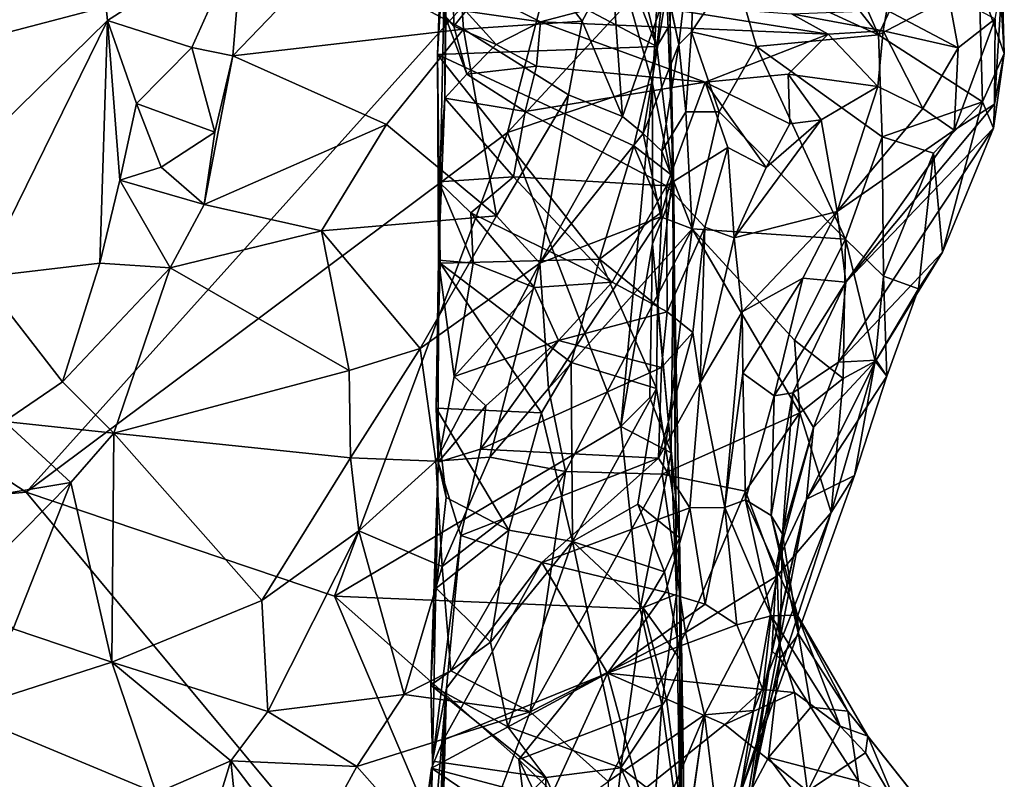
# Model space of a CAD drawing. Units: metres. Extents: x 23 to 28, y -11.5 to 6.6.
# Drawn here: x 27.3 to 28, y -1 to -0.5 of the extents above; entities that cross this region are included whole.
import ezdxf

# ---------------------------------------------------------------- set-up
doc = ezdxf.new("R2010")
doc.units = ezdxf.units.M

msp = doc.modelspace()

# ---------------------------------------------------------------- linework, layer by layer
at = {"layer": '1'}
for points in [[(26.93346, -0.57877, 0.13893), (26.90893, -0.25917, -0.00686), (27.70365, 0.10081, -0.21997)], [(26.93346, -0.57877, 0.13893), (27.70365, 0.10081, -0.21997), (27.63334, -0.06527, -0.13947)], [(27.67823, -0.20036, -0.07735), (26.93346, -0.57877, 0.13893), (27.63334, -0.06527, -0.13947)], [(27.68236, -0.38231, 0.01145), (26.93346, -0.57877, 0.13893), (27.67823, -0.20036, -0.07735)], [(27.58669, -0.50334, 0.5278), (27.59535, -0.27396, 0.40931), (27.58752, -0.64927, 0.70848)], [(27.58669, -0.50334, 0.5278), (27.59191, -0.41789, 0.46065), (27.59535, -0.27396, 0.40931)], [(27.58752, -0.64927, 0.70848), (27.59535, -0.27396, 0.40931), (27.59191, -0.53435, 0.93014)], [(27.59191, -0.53435, 0.93014), (27.59535, -0.27396, 0.40931), (27.59221, -0.47603, 0.95729)], [(27.20537, -0.35999, 2.38947), (27.16323, -0.55641, 2.48164), (27.29537, -0.32633, 2.32718)], [(27.16323, -0.55641, 2.48164), (27.33931, -0.35318, 2.28174), (27.29537, -0.32633, 2.32718)], [(27.7047, -0.33975, 0.36296), (27.69812, -0.38471, 0.39959), (27.74255, -0.49766, 0.42363)], [(27.7047, -0.33975, 0.36296), (27.74255, -0.49766, 0.42363), (27.75236, -0.40784, 0.34855)], [(27.16323, -0.55641, 2.48164), (27.20162, -0.62708, 2.45561), (27.33931, -0.35318, 2.28174)], [(27.33931, -0.35318, 2.28174), (27.20162, -0.62708, 2.45561), (27.35258, -0.4791, 2.24479)], [(27.33931, -0.35318, 2.28174), (27.35258, -0.4791, 2.24479), (27.44853, -0.41763, 2.09068)], [(27.59844, -0.48313, 0.9948), (27.59221, -0.47603, 0.95729), (27.59654, -0.35311, 1.09802)], [(27.59844, -0.48313, 0.9948), (27.59654, -0.35311, 1.09802), (27.60688, -0.47243, 1.058)], [(27.5965, -0.35839, 1.97633), (27.50886, -0.43402, 2.08004), (27.60528, -0.48532, 2.10459)], [(27.5965, -0.35839, 1.97633), (27.60528, -0.48532, 2.10459), (27.68943, -0.47968, 2.05302)], [(27.5965, -0.35839, 1.97633), (27.68943, -0.47968, 2.05302), (27.71042, -0.44063, 2.01185)], [(27.73674, -0.3983, 1.94586), (27.75804, -0.49614, 1.87865), (27.77203, -0.37612, 1.86449)], [(27.77203, -0.37612, 1.86449), (27.75804, -0.49614, 1.87865), (27.76716, -0.48728, 1.82691)], [(27.76716, -0.48728, 1.82691), (27.7972, -0.44198, 1.72194), (27.77203, -0.37612, 1.86449)], [(26.93346, -0.57877, 0.13893), (27.68236, -0.38231, 0.01145), (27.29485, -0.8138, 0.21569)], [(27.29485, -0.8138, 0.21569), (27.68236, -0.38231, 0.01145), (27.63655, -0.55858, 0.09635)], [(27.63655, -0.55858, 0.09635), (27.68236, -0.38231, 0.01145), (27.7227, -0.46533, 0.05671)], [(27.85331, -0.38429, 1.56662), (27.82703, -0.39627, 1.61207), (27.89985, -0.48938, 1.65605)], [(27.85331, -0.38429, 1.56662), (27.89985, -0.48938, 1.65605), (27.94383, -0.39466, 1.47607)], [(27.69812, -0.38471, 0.39959), (27.59191, -0.41789, 0.46065), (27.74255, -0.49766, 0.42363)], [(27.73929, -0.52408, 0.09909), (27.7227, -0.46533, 0.05671), (27.74689, -0.38577, 0.06307)], [(27.73929, -0.52408, 0.09909), (27.74689, -0.38577, 0.06307), (27.75444, -0.59892, 0.18881)], [(27.75444, -0.59892, 0.18881), (27.74689, -0.38577, 0.06307), (27.7518, -0.48188, 0.35371)], [(27.74689, -0.38577, 0.06307), (27.75236, -0.40784, 0.34855), (27.7518, -0.48188, 0.35371)], [(27.73674, -0.3983, 1.94586), (27.74985, -0.45668, 1.94404), (27.75804, -0.49614, 1.87865)], [(27.82703, -0.39627, 1.61207), (27.7972, -0.44198, 1.72194), (27.89985, -0.48938, 1.65605)], [(27.94383, -0.39466, 1.47607), (27.89985, -0.48938, 1.65605), (27.97128, -0.45193, 1.49523)], [(27.98301, -0.4044, 1.37449), (27.97128, -0.45193, 1.49523), (27.98909, -0.5025, 1.4371)], [(27.98301, -0.4044, 1.37449), (27.98909, -0.5025, 1.4371), (27.98763, -0.45176, 1.31964)], [(27.75236, -0.40784, 0.34855), (27.74255, -0.49766, 0.42363), (27.7518, -0.48188, 0.35371)], [(27.35258, -0.4791, 2.24479), (27.41241, -0.49829, 2.16884), (27.44853, -0.41763, 2.09068)], [(27.44853, -0.41763, 2.09068), (27.41241, -0.49829, 2.16884), (27.44147, -0.50429, 2.15175)], [(27.44853, -0.41763, 2.09068), (27.44147, -0.50429, 2.15175), (27.50886, -0.43402, 2.08004)], [(27.59191, -0.41789, 0.46065), (27.58669, -0.50334, 0.5278), (27.74255, -0.49766, 0.42363)], [(27.50886, -0.43402, 2.08004), (27.44147, -0.50429, 2.15175), (27.60528, -0.48532, 2.10459)], [(27.68943, -0.47968, 2.05302), (27.71806, -0.54728, 2.03004), (27.71042, -0.44063, 2.01185)], [(27.71042, -0.44063, 2.01185), (27.71806, -0.54728, 2.03004), (27.74985, -0.45668, 1.94404)], [(27.7972, -0.44198, 1.72194), (27.76716, -0.48728, 1.82691), (27.81311, -0.49757, 1.74939)], [(27.7972, -0.44198, 1.72194), (27.81311, -0.49757, 1.74939), (27.89985, -0.48938, 1.65605)], [(27.97128, -0.45193, 1.49523), (27.89985, -0.48938, 1.65605), (27.9737, -0.53689, 1.56034)], [(27.97128, -0.45193, 1.49523), (27.9737, -0.53689, 1.56034), (27.98909, -0.5025, 1.4371)], [(27.98224, -0.53851, 1.35892), (27.98252, -0.47809, 1.27271), (27.98763, -0.45176, 1.31964)], [(27.98909, -0.5025, 1.4371), (27.98224, -0.53851, 1.35892), (27.98763, -0.45176, 1.31964)], [(27.60688, -0.47243, 1.058), (27.61815, -0.45917, 1.11922), (27.6599, -0.48003, 1.08418)], [(27.6599, -0.48003, 1.08418), (27.61815, -0.45917, 1.11922), (27.71585, -0.46539, 1.18226)], [(27.71806, -0.54728, 2.03004), (27.73286, -0.55926, 1.97953), (27.74985, -0.45668, 1.94404)], [(27.74985, -0.45668, 1.94404), (27.73286, -0.55926, 1.97953), (27.75804, -0.49614, 1.87865)], [(27.90566, -0.47179, 1.19483), (27.94925, -0.45994, 1.24152), (27.95628, -0.4986, 1.20327)], [(27.95628, -0.4986, 1.20327), (27.94925, -0.45994, 1.24152), (27.98252, -0.47809, 1.27271)], [(27.63655, -0.55858, 0.09635), (27.7227, -0.46533, 0.05671), (27.73929, -0.52408, 0.09909)], [(27.6599, -0.48003, 1.08418), (27.71585, -0.46539, 1.18226), (27.86415, -0.48877, 1.08762)], [(27.86415, -0.48877, 1.08762), (27.71585, -0.46539, 1.18226), (27.83807, -0.47433, 1.16367)], [(27.59844, -0.48313, 0.9948), (27.60688, -0.47243, 1.058), (27.6284, -0.49614, 1.02412)], [(27.6284, -0.49614, 1.02412), (27.60688, -0.47243, 1.058), (27.6599, -0.48003, 1.08418)], [(27.90322, -0.48639, 1.14921), (27.83807, -0.47433, 1.16367), (27.90566, -0.47179, 1.19483)], [(27.86415, -0.48877, 1.08762), (27.83807, -0.47433, 1.16367), (27.90322, -0.48639, 1.14921)], [(27.90322, -0.48639, 1.14921), (27.90566, -0.47179, 1.19483), (27.95628, -0.4986, 1.20327)], [(27.20162, -0.62708, 2.45561), (27.26278, -0.66123, 2.36678), (27.35258, -0.4791, 2.24479)], [(27.35258, -0.4791, 2.24479), (27.26278, -0.66123, 2.36678), (27.34709, -0.65127, 2.27151)], [(27.35258, -0.4791, 2.24479), (27.34709, -0.65127, 2.27151), (27.36132, -0.59237, 2.24349)], [(27.35258, -0.4791, 2.24479), (27.36132, -0.59237, 2.24349), (27.3731, -0.53811, 2.22961)], [(27.35258, -0.4791, 2.24479), (27.3731, -0.53811, 2.22961), (27.41241, -0.49829, 2.16884)], [(27.59191, -0.53435, 0.93014), (27.59221, -0.47603, 0.95729), (27.60764, -0.51719, 0.9678)], [(27.59221, -0.47603, 0.95729), (27.59844, -0.48313, 0.9948), (27.60764, -0.51719, 0.9678)], [(27.67976, -0.53185, 2.09153), (27.68943, -0.47968, 2.05302), (27.60528, -0.48532, 2.10459)], [(27.6284, -0.49614, 1.02412), (27.6599, -0.48003, 1.08418), (27.65703, -0.51165, 1.0045)], [(27.65703, -0.51165, 1.0045), (27.6599, -0.48003, 1.08418), (27.77683, -0.52283, 0.98771)], [(27.77683, -0.52283, 0.98771), (27.6599, -0.48003, 1.08418), (27.86415, -0.48877, 1.08762)], [(27.68943, -0.47968, 2.05302), (27.67976, -0.53185, 2.09153), (27.71806, -0.54728, 2.03004)], [(27.7518, -0.48188, 0.35371), (27.74255, -0.49766, 0.42363), (27.75368, -0.58934, 0.39964)], [(27.75444, -0.59892, 0.18881), (27.7518, -0.48188, 0.35371), (27.75368, -0.58934, 0.39964)], [(27.95346, -0.55692, 1.24659), (27.95628, -0.4986, 1.20327), (27.98252, -0.47809, 1.27271)], [(27.98224, -0.53851, 1.35892), (27.95346, -0.55692, 1.24659), (27.98252, -0.47809, 1.27271)], [(27.44147, -0.50429, 2.15175), (27.55063, -0.55292, 2.18142), (27.60528, -0.48532, 2.10459)], [(27.60528, -0.48532, 2.10459), (27.55063, -0.55292, 2.18142), (27.62875, -0.61776, 2.19485)], [(27.60764, -0.51719, 0.9678), (27.59844, -0.48313, 0.9948), (27.6284, -0.49614, 1.02412)], [(27.60528, -0.48532, 2.10459), (27.62875, -0.61776, 2.19485), (27.67976, -0.53185, 2.09153)], [(27.75804, -0.49614, 1.87865), (27.76293, -0.54409, 1.86281), (27.76716, -0.48728, 1.82691)], [(27.76716, -0.48728, 1.82691), (27.76293, -0.54409, 1.86281), (27.78681, -0.54393, 1.83016)], [(27.76716, -0.48728, 1.82691), (27.78681, -0.54393, 1.83016), (27.81311, -0.49757, 1.74939)], [(27.77683, -0.52283, 0.98771), (27.86415, -0.48877, 1.08762), (27.83563, -0.51736, 1.01344)], [(27.83563, -0.51736, 1.01344), (27.86415, -0.48877, 1.08762), (27.8994, -0.5261, 1.08778)], [(27.8994, -0.5261, 1.08778), (27.86415, -0.48877, 1.08762), (27.90322, -0.48639, 1.14921)], [(27.8994, -0.5261, 1.08778), (27.90322, -0.48639, 1.14921), (27.93118, -0.54152, 1.16609)], [(27.93118, -0.54152, 1.16609), (27.90322, -0.48639, 1.14921), (27.95628, -0.4986, 1.20327)], [(27.60764, -0.51719, 0.9678), (27.6284, -0.49614, 1.02412), (27.65703, -0.51165, 1.0045)], [(27.73286, -0.55926, 1.97953), (27.74606, -0.57181, 1.92754), (27.75804, -0.49614, 1.87865)], [(27.75804, -0.49614, 1.87865), (27.74606, -0.57181, 1.92754), (27.76293, -0.54409, 1.86281)], [(27.89985, -0.48938, 1.65605), (27.81311, -0.49757, 1.74939), (27.90242, -0.56166, 1.72886)], [(27.9737, -0.53689, 1.56034), (27.89985, -0.48938, 1.65605), (27.90242, -0.56166, 1.72886)], [(27.41241, -0.49829, 2.16884), (27.3731, -0.53811, 2.22961), (27.42872, -0.55832, 2.1885)], [(27.41241, -0.49829, 2.16884), (27.42872, -0.55832, 2.1885), (27.44147, -0.50429, 2.15175)], [(27.74255, -0.49766, 0.42363), (27.58669, -0.50334, 0.5278), (27.72612, -0.56807, 0.46787)], [(27.74255, -0.49766, 0.42363), (27.72612, -0.56807, 0.46787), (27.75368, -0.58934, 0.39964)], [(27.81311, -0.49757, 1.74939), (27.78681, -0.54393, 1.83016), (27.87629, -0.63442, 1.84494)], [(27.81311, -0.49757, 1.74939), (27.87629, -0.63442, 1.84494), (27.90242, -0.56166, 1.72886)], [(27.95346, -0.55692, 1.24659), (27.93118, -0.54152, 1.16609), (27.95628, -0.4986, 1.20327)], [(27.9737, -0.53689, 1.56034), (27.98138, -0.55562, 1.41733), (27.98909, -0.5025, 1.4371)], [(27.98138, -0.55562, 1.41733), (27.98224, -0.53851, 1.35892), (27.98909, -0.5025, 1.4371)], [(27.42872, -0.55832, 2.1885), (27.42104, -0.60968, 2.22961), (27.44147, -0.50429, 2.15175)], [(27.44147, -0.50429, 2.15175), (27.42104, -0.60968, 2.22961), (27.55063, -0.55292, 2.18142)], [(27.58871, -0.65142, 0.58529), (27.58669, -0.50334, 0.5278), (27.58752, -0.64927, 0.70848)], [(27.58669, -0.50334, 0.5278), (27.58871, -0.65142, 0.58529), (27.70169, -0.64847, 0.50731)], [(27.58669, -0.50334, 0.5278), (27.70169, -0.64847, 0.50731), (27.72612, -0.56807, 0.46787)], [(27.6491, -0.54363, 0.9558), (27.60764, -0.51719, 0.9678), (27.65703, -0.51165, 1.0045)], [(27.6491, -0.54363, 0.9558), (27.65703, -0.51165, 1.0045), (27.77683, -0.52283, 0.98771)], [(27.59191, -0.53435, 0.93014), (27.60764, -0.51719, 0.9678), (27.6491, -0.54363, 0.9558)], [(27.71685, -0.76728, 0.19253), (27.63655, -0.55858, 0.09635), (27.73929, -0.52408, 0.09909)], [(27.74925, -0.59639, 0.90746), (27.6491, -0.54363, 0.9558), (27.77683, -0.52283, 0.98771)], [(27.73943, -0.63768, 0.14031), (27.71685, -0.76728, 0.19253), (27.73929, -0.52408, 0.09909)], [(27.73943, -0.63768, 0.14031), (27.73929, -0.52408, 0.09909), (27.75444, -0.59892, 0.18881)], [(27.74925, -0.59639, 0.90746), (27.77683, -0.52283, 0.98771), (27.79285, -0.56924, 0.94442)], [(27.77683, -0.52283, 0.98771), (27.83563, -0.51736, 1.01344), (27.83675, -0.55245, 0.98623)], [(27.79285, -0.56924, 0.94442), (27.77683, -0.52283, 0.98771), (27.82001, -0.58357, 0.97266)], [(27.82001, -0.58357, 0.97266), (27.77683, -0.52283, 0.98771), (27.83675, -0.55245, 0.98623)], [(27.83675, -0.55245, 0.98623), (27.83563, -0.51736, 1.01344), (27.85915, -0.54956, 1.02538)], [(27.85915, -0.54956, 1.02538), (27.83563, -0.51736, 1.01344), (27.8994, -0.5261, 1.08778)], [(27.85915, -0.54956, 1.02538), (27.8994, -0.5261, 1.08778), (27.87056, -0.61474, 1.14488)], [(27.87056, -0.61474, 1.14488), (27.8994, -0.5261, 1.08778), (27.93118, -0.54152, 1.16609)], [(27.3731, -0.53811, 2.22961), (27.36132, -0.59237, 2.24349), (27.39057, -0.58313, 2.21087)], [(27.3731, -0.53811, 2.22961), (27.39057, -0.58313, 2.21087), (27.42872, -0.55832, 2.1885)], [(27.58752, -0.64927, 0.70848), (27.59191, -0.53435, 0.93014), (27.58781, -0.59368, 0.84671)], [(27.58781, -0.59368, 0.84671), (27.59191, -0.53435, 0.93014), (27.64061, -0.59006, 0.89666)], [(27.59191, -0.53435, 0.93014), (27.6491, -0.54363, 0.9558), (27.64061, -0.59006, 0.89666)], [(27.62875, -0.61776, 2.19485), (27.65937, -0.65136, 2.14972), (27.67976, -0.53185, 2.09153)], [(27.67976, -0.53185, 2.09153), (27.65937, -0.65136, 2.14972), (27.71806, -0.54728, 2.03004)], [(27.9737, -0.53689, 1.56034), (27.90242, -0.56166, 1.72886), (27.9388, -0.57338, 1.67138)], [(27.94529, -0.64357, 1.62797), (27.9737, -0.53689, 1.56034), (27.9388, -0.57338, 1.67138)], [(27.9737, -0.53689, 1.56034), (27.94529, -0.64357, 1.62797), (27.98138, -0.55562, 1.41733)], [(27.64061, -0.59006, 0.89666), (27.6491, -0.54363, 0.9558), (27.74925, -0.59639, 0.90746)], [(27.76293, -0.54409, 1.86281), (27.74606, -0.57181, 1.92754), (27.76761, -0.6271, 1.94517)], [(27.76293, -0.54409, 1.86281), (27.76761, -0.6271, 1.94517), (27.78681, -0.54393, 1.83016)], [(27.78681, -0.54393, 1.83016), (27.76761, -0.6271, 1.94517), (27.87629, -0.63442, 1.84494)], [(27.87056, -0.61474, 1.14488), (27.93118, -0.54152, 1.16609), (27.95346, -0.55692, 1.24659)], [(27.98138, -0.55562, 1.41733), (27.87666, -0.66487, 1.41399), (27.98224, -0.53851, 1.35892)], [(27.87666, -0.66487, 1.41399), (27.95346, -0.55692, 1.24659), (27.98224, -0.53851, 1.35892)], [(27.71806, -0.54728, 2.03004), (27.65937, -0.65136, 2.14972), (27.73286, -0.55926, 1.97953)], [(27.79746, -0.63344, 0.98721), (27.82001, -0.58357, 0.97266), (27.85915, -0.54956, 1.02538)], [(27.79746, -0.63344, 0.98721), (27.85915, -0.54956, 1.02538), (27.87056, -0.61474, 1.14488)], [(27.85915, -0.54956, 1.02538), (27.82001, -0.58357, 0.97266), (27.83675, -0.55245, 0.98623)], [(27.51358, -0.88763, 0.24136), (27.29485, -0.8138, 0.21569), (27.63655, -0.55858, 0.09635)], [(27.39057, -0.58313, 2.21087), (27.42104, -0.60968, 2.22961), (27.42872, -0.55832, 2.1885)], [(27.42104, -0.60968, 2.22961), (27.50452, -0.62852, 2.24362), (27.55063, -0.55292, 2.18142)], [(27.55063, -0.55292, 2.18142), (27.50452, -0.62852, 2.24362), (27.62875, -0.61776, 2.19485)], [(27.51358, -0.88763, 0.24136), (27.63655, -0.55858, 0.09635), (27.71685, -0.76728, 0.19253)], [(27.87666, -0.66487, 1.41399), (27.87056, -0.61474, 1.14488), (27.95346, -0.55692, 1.24659)], [(27.87147, -0.72153, 1.56053), (27.87666, -0.66487, 1.41399), (27.98138, -0.55562, 1.41733)], [(27.87147, -0.72153, 1.56053), (27.98138, -0.55562, 1.41733), (27.94529, -0.64357, 1.62797)], [(27.65937, -0.65136, 2.14972), (27.74533, -0.61845, 1.95478), (27.73286, -0.55926, 1.97953)], [(27.73286, -0.55926, 1.97953), (27.74533, -0.61845, 1.95478), (27.74606, -0.57181, 1.92754)], [(27.90242, -0.56166, 1.72886), (27.87629, -0.63442, 1.84494), (27.90331, -0.6605, 1.80525)], [(27.90242, -0.56166, 1.72886), (27.90331, -0.6605, 1.80525), (27.9388, -0.57338, 1.67138)], [(27.72612, -0.56807, 0.46787), (27.70169, -0.64847, 0.50731), (27.74594, -0.6149, 0.47309)], [(27.72612, -0.56807, 0.46787), (27.74594, -0.6149, 0.47309), (27.75368, -0.58934, 0.39964)], [(27.74606, -0.57181, 1.92754), (27.74533, -0.61845, 1.95478), (27.76761, -0.6271, 1.94517)], [(27.77664, -0.62592, 0.90667), (27.74925, -0.59639, 0.90746), (27.79285, -0.56924, 0.94442)], [(27.79746, -0.63344, 0.98721), (27.77664, -0.62592, 0.90667), (27.79285, -0.56924, 0.94442)], [(27.82001, -0.58357, 0.97266), (27.79746, -0.63344, 0.98721), (27.79285, -0.56924, 0.94442)], [(26.12992, -0.92055, 0.32248), (26.93346, -0.57877, 0.13893), (27.29485, -0.8138, 0.21569)], [(27.9388, -0.57338, 1.67138), (27.90331, -0.6605, 1.80525), (27.92822, -0.66949, 1.71565)], [(27.94529, -0.64357, 1.62797), (27.9388, -0.57338, 1.67138), (27.92822, -0.66949, 1.71565)], [(27.39057, -0.58313, 2.21087), (27.36132, -0.59237, 2.24349), (27.42104, -0.60968, 2.22961)], [(27.36132, -0.59237, 2.24349), (27.34709, -0.65127, 2.27151), (27.39705, -0.65471, 2.26163)], [(27.36132, -0.59237, 2.24349), (27.39705, -0.65471, 2.26163), (27.42104, -0.60968, 2.22961)], [(27.58752, -0.64927, 0.70848), (27.58781, -0.59368, 0.84671), (27.61217, -0.65135, 0.82581)], [(27.61041, -0.61575, 0.8544), (27.58781, -0.59368, 0.84671), (27.64061, -0.59006, 0.89666)], [(27.58781, -0.59368, 0.84671), (27.61041, -0.61575, 0.8544), (27.61217, -0.65135, 0.82581)], [(27.61041, -0.61575, 0.8544), (27.64061, -0.59006, 0.89666), (27.71074, -0.66486, 0.8197)], [(27.71074, -0.66486, 0.8197), (27.64061, -0.59006, 0.89666), (27.74925, -0.59639, 0.90746)], [(27.74594, -0.6149, 0.47309), (27.74303, -0.68179, 0.48287), (27.75368, -0.58934, 0.39964)], [(27.74303, -0.68179, 0.48287), (27.7585, -0.84629, 0.53355), (27.75368, -0.58934, 0.39964)], [(27.7585, -0.84629, 0.53355), (27.7564, -0.88615, 0.2924), (27.75368, -0.58934, 0.39964)], [(27.75444, -0.59892, 0.18881), (27.75368, -0.58934, 0.39964), (27.7564, -0.88615, 0.2924)], [(27.71074, -0.66486, 0.8197), (27.74925, -0.59639, 0.90746), (27.74967, -0.68588, 0.82651)], [(27.73943, -0.63768, 0.14031), (27.75444, -0.59892, 0.18881), (27.75261, -0.78594, 0.23319)], [(27.74967, -0.68588, 0.82651), (27.74925, -0.59639, 0.90746), (27.77664, -0.62592, 0.90667)], [(27.75261, -0.78594, 0.23319), (27.75444, -0.59892, 0.18881), (27.7564, -0.88615, 0.2924)], [(27.42104, -0.60968, 2.22961), (27.39705, -0.65471, 2.26163), (27.50452, -0.62852, 2.24362)], [(27.74594, -0.6149, 0.47309), (27.70169, -0.64847, 0.50731), (27.74303, -0.68179, 0.48287)], [(27.80313, -0.6859, 1.10484), (27.79746, -0.63344, 0.98721), (27.87056, -0.61474, 1.14488)], [(27.84612, -0.66195, 1.26072), (27.80313, -0.6859, 1.10484), (27.87056, -0.61474, 1.14488)], [(27.84612, -0.66195, 1.26072), (27.87056, -0.61474, 1.14488), (27.87666, -0.66487, 1.41399)], [(27.50452, -0.62852, 2.24362), (27.57438, -0.7119, 2.29053), (27.62875, -0.61776, 2.19485)], [(27.62875, -0.61776, 2.19485), (27.57438, -0.7119, 2.29053), (27.65937, -0.65136, 2.14972)], [(27.61217, -0.65135, 0.82581), (27.61041, -0.61575, 0.8544), (27.65572, -0.66857, 0.81718)], [(27.65572, -0.66857, 0.81718), (27.61041, -0.61575, 0.8544), (27.71074, -0.66486, 0.8197)], [(27.65937, -0.65136, 2.14972), (27.66564, -0.7403, 2.13787), (27.74533, -0.61845, 1.95478)], [(27.74533, -0.61845, 1.95478), (27.66564, -0.7403, 2.13787), (27.76761, -0.6271, 1.94517)], [(27.50452, -0.62852, 2.24362), (27.39705, -0.65471, 2.26163), (27.52402, -0.72748, 2.32617)], [(27.50452, -0.62852, 2.24362), (27.52402, -0.72748, 2.32617), (27.57438, -0.7119, 2.29053)], [(27.66564, -0.7403, 2.13787), (27.67751, -0.79926, 2.16874), (27.76761, -0.6271, 1.94517)], [(27.76761, -0.6271, 1.94517), (27.67751, -0.79926, 2.16874), (27.74616, -0.80099, 2.12741)], [(27.76761, -0.6271, 1.94517), (27.74616, -0.80099, 2.12741), (27.84405, -0.75758, 2.00048)], [(27.76794, -0.7006, 0.87948), (27.74967, -0.68588, 0.82651), (27.77664, -0.62592, 0.90667)], [(27.76761, -0.6271, 1.94517), (27.84405, -0.75758, 2.00048), (27.84015, -0.70607, 1.95899)], [(27.87629, -0.63442, 1.84494), (27.76761, -0.6271, 1.94517), (27.84015, -0.70607, 1.95899)], [(27.77314, -0.73637, 0.98614), (27.76794, -0.7006, 0.87948), (27.77664, -0.62592, 0.90667)], [(27.77314, -0.73637, 0.98614), (27.77664, -0.62592, 0.90667), (27.79746, -0.63344, 0.98721)], [(27.80313, -0.6859, 1.10484), (27.77314, -0.73637, 0.98614), (27.79746, -0.63344, 0.98721)], [(27.84015, -0.70607, 1.95899), (27.87478, -0.73311, 1.91797), (27.87629, -0.63442, 1.84494)], [(27.87629, -0.63442, 1.84494), (27.87478, -0.73311, 1.91797), (27.89752, -0.7209, 1.84729)], [(27.87629, -0.63442, 1.84494), (27.89752, -0.7209, 1.84729), (27.90331, -0.6605, 1.80525)], [(27.71685, -0.76728, 0.19253), (27.73943, -0.63768, 0.14031), (27.73745, -0.74658, 0.19427)], [(27.73745, -0.74658, 0.19427), (27.73943, -0.63768, 0.14031), (27.75261, -0.78594, 0.23319)], [(27.58722, -0.7926, 0.77742), (27.58591, -0.7542, 0.64354), (27.58752, -0.64927, 0.70848)], [(27.58752, -0.64927, 0.70848), (27.58591, -0.7542, 0.64354), (27.58871, -0.65142, 0.58529)], [(27.58722, -0.7926, 0.77742), (27.58752, -0.64927, 0.70848), (27.59854, -0.7317, 0.80423)], [(27.59854, -0.7317, 0.80423), (27.58752, -0.64927, 0.70848), (27.61217, -0.65135, 0.82581)], [(27.58871, -0.65142, 0.58529), (27.68166, -0.72179, 0.54304), (27.70169, -0.64847, 0.50731)], [(27.70169, -0.64847, 0.50731), (27.68166, -0.72179, 0.54304), (27.74219, -0.74028, 0.53274)], [(27.70169, -0.64847, 0.50731), (27.74219, -0.74028, 0.53274), (27.74303, -0.68179, 0.48287)], [(27.89802, -0.72013, 1.65904), (27.87147, -0.72153, 1.56053), (27.94529, -0.64357, 1.62797)], [(27.92822, -0.66949, 1.71565), (27.89802, -0.72013, 1.65904), (27.94529, -0.64357, 1.62797)], [(27.26278, -0.66123, 2.36678), (27.32059, -0.73558, 2.32124), (27.34709, -0.65127, 2.27151)], [(27.34709, -0.65127, 2.27151), (27.32059, -0.73558, 2.32124), (27.39705, -0.65471, 2.26163)], [(27.32059, -0.73558, 2.32124), (27.35703, -0.77201, 2.34709), (27.39705, -0.65471, 2.26163)], [(27.39705, -0.65471, 2.26163), (27.35703, -0.77201, 2.34709), (27.52402, -0.72748, 2.32617)], [(27.57438, -0.7119, 2.29053), (27.5856, -0.79192, 2.29635), (27.65937, -0.65136, 2.14972)], [(27.65937, -0.65136, 2.14972), (27.5856, -0.79192, 2.29635), (27.62382, -0.78906, 2.2198)], [(27.58871, -0.65142, 0.58529), (27.58591, -0.7542, 0.64354), (27.66058, -0.75751, 0.5603)], [(27.58871, -0.65142, 0.58529), (27.66058, -0.75751, 0.5603), (27.68166, -0.72179, 0.54304)], [(27.59854, -0.7317, 0.80423), (27.61217, -0.65135, 0.82581), (27.65572, -0.66857, 0.81718)], [(27.65937, -0.65136, 2.14972), (27.62382, -0.78906, 2.2198), (27.66564, -0.7403, 2.13787)], [(27.26278, -0.66123, 2.36678), (27.27949, -0.76377, 2.36182), (27.32059, -0.73558, 2.32124)], [(27.80348, -0.72941, 1.18327), (27.80313, -0.6859, 1.10484), (27.84612, -0.66195, 1.26072)], [(27.82579, -0.74559, 1.34146), (27.80348, -0.72941, 1.18327), (27.84612, -0.66195, 1.26072)], [(27.82579, -0.74559, 1.34146), (27.84612, -0.66195, 1.26072), (27.87666, -0.66487, 1.41399)], [(27.90331, -0.6605, 1.80525), (27.89752, -0.7209, 1.84729), (27.90565, -0.73159, 1.76598)], [(27.90331, -0.6605, 1.80525), (27.90565, -0.73159, 1.76598), (27.92822, -0.66949, 1.71565)], [(27.59854, -0.7317, 0.80423), (27.65572, -0.66857, 0.81718), (27.67266, -0.7063, 0.81993)], [(27.67266, -0.7063, 0.81993), (27.65572, -0.66857, 0.81718), (27.71074, -0.66486, 0.8197)], [(27.67266, -0.7063, 0.81993), (27.71074, -0.66486, 0.8197), (27.74967, -0.68588, 0.82651)], [(27.83894, -0.74334, 1.44707), (27.82579, -0.74559, 1.34146), (27.87666, -0.66487, 1.41399)], [(27.87147, -0.72153, 1.56053), (27.83894, -0.74334, 1.44707), (27.87666, -0.66487, 1.41399)], [(27.90565, -0.73159, 1.76598), (27.89802, -0.72013, 1.65904), (27.92822, -0.66949, 1.71565)], [(27.74303, -0.68179, 0.48287), (27.74219, -0.74028, 0.53274), (27.7585, -0.84629, 0.53355)], [(27.74575, -0.72536, 0.84345), (27.67266, -0.7063, 0.81993), (27.74967, -0.68588, 0.82651)], [(27.74575, -0.72536, 0.84345), (27.74967, -0.68588, 0.82651), (27.76794, -0.7006, 0.87948)], [(27.79069, -0.82465, 1.12076), (27.77314, -0.73637, 0.98614), (27.80313, -0.6859, 1.10484)], [(27.79069, -0.82465, 1.12076), (27.80313, -0.6859, 1.10484), (27.80348, -0.72941, 1.18327)], [(27.74364, -0.78975, 0.95935), (27.74575, -0.72536, 0.84345), (27.76794, -0.7006, 0.87948)], [(27.74364, -0.78975, 0.95935), (27.76794, -0.7006, 0.87948), (27.77314, -0.73637, 0.98614)], [(27.52402, -0.72748, 2.32617), (27.52504, -0.78951, 2.36108), (27.57438, -0.7119, 2.29053)], [(27.52504, -0.78951, 2.36108), (27.5856, -0.79192, 2.29635), (27.57438, -0.7119, 2.29053)], [(27.62105, -0.75254, 0.8379), (27.59854, -0.7317, 0.80423), (27.67266, -0.7063, 0.81993)], [(27.67266, -0.7063, 0.81993), (27.74575, -0.72536, 0.84345), (27.61719, -0.78336, 0.89045)], [(27.62105, -0.75254, 0.8379), (27.67266, -0.7063, 0.81993), (27.61719, -0.78336, 0.89045)], [(27.84015, -0.70607, 1.95899), (27.84405, -0.75758, 2.00048), (27.87478, -0.73311, 1.91797)], [(27.74575, -0.72536, 0.84345), (27.74364, -0.78975, 0.95935), (27.61719, -0.78336, 0.89045)], [(27.66058, -0.75751, 0.5603), (27.68256, -0.8489, 0.59556), (27.68166, -0.72179, 0.54304)], [(27.68166, -0.72179, 0.54304), (27.68256, -0.8489, 0.59556), (27.74219, -0.74028, 0.53274)], [(27.85365, -0.76805, 1.60756), (27.83894, -0.74334, 1.44707), (27.87147, -0.72153, 1.56053)], [(27.84875, -0.81875, 1.73161), (27.85365, -0.76805, 1.60756), (27.89802, -0.72013, 1.65904)], [(27.84875, -0.81875, 1.73161), (27.89802, -0.72013, 1.65904), (27.90565, -0.73159, 1.76598)], [(27.85365, -0.76805, 1.60756), (27.87147, -0.72153, 1.56053), (27.89802, -0.72013, 1.65904)], [(27.87478, -0.73311, 1.91797), (27.86623, -0.82823, 1.94268), (27.89752, -0.7209, 1.84729)], [(27.86623, -0.82823, 1.94268), (27.88283, -0.80191, 1.83731), (27.89752, -0.7209, 1.84729)], [(27.89752, -0.7209, 1.84729), (27.88283, -0.80191, 1.83731), (27.90565, -0.73159, 1.76598)], [(27.52402, -0.72748, 2.32617), (27.35703, -0.77201, 2.34709), (27.52504, -0.78951, 2.36108)], [(27.58722, -0.7926, 0.77742), (27.59854, -0.7317, 0.80423), (27.62105, -0.75254, 0.8379)], [(27.80548, -0.8192, 1.25717), (27.79069, -0.82465, 1.12076), (27.80348, -0.72941, 1.18327)], [(27.80548, -0.8192, 1.25717), (27.80348, -0.72941, 1.18327), (27.82579, -0.74559, 1.34146)], [(27.84405, -0.75758, 2.00048), (27.86623, -0.82823, 1.94268), (27.87478, -0.73311, 1.91797)], [(27.88283, -0.80191, 1.83731), (27.84875, -0.81875, 1.73161), (27.90565, -0.73159, 1.76598)], [(27.35703, -0.77201, 2.34709), (27.32059, -0.73558, 2.32124), (27.27949, -0.76377, 2.36182)], [(27.62382, -0.78906, 2.2198), (27.67751, -0.79926, 2.16874), (27.66564, -0.7403, 2.13787)], [(27.68256, -0.8489, 0.59556), (27.72897, -0.8223, 0.56672), (27.74219, -0.74028, 0.53274)], [(27.72897, -0.8223, 0.56672), (27.7585, -0.84629, 0.53355), (27.74219, -0.74028, 0.53274)], [(27.76592, -0.82496, 1.03581), (27.74364, -0.78975, 0.95935), (27.77314, -0.73637, 0.98614)], [(27.76592, -0.82496, 1.03581), (27.77314, -0.73637, 0.98614), (27.79069, -0.82465, 1.12076)], [(27.71685, -0.76728, 0.19253), (27.73745, -0.74658, 0.19427), (27.75261, -0.78594, 0.23319)], [(27.82358, -0.83035, 1.40186), (27.80548, -0.8192, 1.25717), (27.82579, -0.74559, 1.34146)], [(27.8317, -0.84359, 1.547), (27.82358, -0.83035, 1.40186), (27.83894, -0.74334, 1.44707)], [(27.82358, -0.83035, 1.40186), (27.82579, -0.74559, 1.34146), (27.83894, -0.74334, 1.44707)], [(27.8317, -0.84359, 1.547), (27.83894, -0.74334, 1.44707), (27.85365, -0.76805, 1.60756)], [(27.59282, -0.81771, 0.63261), (27.58591, -0.7542, 0.64354), (27.58722, -0.7926, 0.77742)], [(27.58591, -0.7542, 0.64354), (27.59282, -0.81771, 0.63261), (27.63734, -0.84093, 0.59427)], [(27.58591, -0.7542, 0.64354), (27.63734, -0.84093, 0.59427), (27.66058, -0.75751, 0.5603)], [(27.61719, -0.78336, 0.89045), (27.58722, -0.7926, 0.77742), (27.62105, -0.75254, 0.8379)], [(27.66058, -0.75751, 0.5603), (27.63734, -0.84093, 0.59427), (27.68256, -0.8489, 0.59556)], [(27.74616, -0.80099, 2.12741), (27.80532, -0.81319, 2.09232), (27.84405, -0.75758, 2.00048)], [(27.82782, -0.87332, 2.08307), (27.84405, -0.75758, 2.00048), (27.80532, -0.81319, 2.09232)], [(27.84405, -0.75758, 2.00048), (27.82782, -0.87332, 2.08307), (27.86623, -0.82823, 1.94268)], [(27.27112, -0.81631, 2.37877), (27.32639, -0.80703, 2.36896), (27.27949, -0.76377, 2.36182)], [(27.27949, -0.76377, 2.36182), (27.32639, -0.80703, 2.36896), (27.35703, -0.77201, 2.34709)], [(27.51358, -0.88763, 0.24136), (27.71685, -0.76728, 0.19253), (27.73066, -0.89675, 0.24701)], [(27.73066, -0.89675, 0.24701), (27.71685, -0.76728, 0.19253), (27.75261, -0.78594, 0.23319)], [(27.82761, -0.86401, 1.63506), (27.8317, -0.84359, 1.547), (27.85365, -0.76805, 1.60756)], [(27.84875, -0.81875, 1.73161), (27.82761, -0.86401, 1.63506), (27.85365, -0.76805, 1.60756)], [(27.32639, -0.80703, 2.36896), (27.3557, -0.93459, 2.45515), (27.35703, -0.77201, 2.34709)], [(27.35703, -0.77201, 2.34709), (27.3557, -0.93459, 2.45515), (27.46218, -0.8907, 2.44425)], [(27.35703, -0.77201, 2.34709), (27.46218, -0.8907, 2.44425), (27.52504, -0.78951, 2.36108)], [(27.52504, -0.78951, 2.36108), (27.46218, -0.8907, 2.44425), (27.5309, -0.84122, 2.37644)], [(27.5309, -0.84122, 2.37644), (27.5856, -0.79192, 2.29635), (27.52504, -0.78951, 2.36108)], [(27.59003, -0.86649, 2.28868), (27.62382, -0.78906, 2.2198), (27.5856, -0.79192, 2.29635)], [(27.60333, -0.84455, 0.95394), (27.58722, -0.7926, 0.77742), (27.61719, -0.78336, 0.89045)], [(27.62382, -0.78906, 2.2198), (27.59003, -0.86649, 2.28868), (27.67751, -0.79926, 2.16874)], [(27.74364, -0.78975, 0.95935), (27.60333, -0.84455, 0.95394), (27.61719, -0.78336, 0.89045)], [(27.73066, -0.89675, 0.24701), (27.75261, -0.78594, 0.23319), (27.7564, -0.88615, 0.2924)], [(27.5309, -0.84122, 2.37644), (27.59003, -0.86649, 2.28868), (27.5856, -0.79192, 2.29635)], [(27.58722, -0.7926, 0.77742), (27.58199, -0.95074, 0.70791), (27.58577, -0.88206, 0.66492)], [(27.58326, -1.00468, 0.75836), (27.58199, -0.95074, 0.70791), (27.58722, -0.7926, 0.77742)], [(27.58326, -1.00468, 0.75836), (27.58722, -0.7926, 0.77742), (27.60333, -0.84455, 0.95394)], [(27.58722, -0.7926, 0.77742), (27.58577, -0.88206, 0.66492), (27.59282, -0.81771, 0.63261)], [(27.66094, -0.86373, 1.02792), (27.60333, -0.84455, 0.95394), (27.74364, -0.78975, 0.95935)], [(27.76592, -0.82496, 1.03581), (27.66094, -0.86373, 1.02792), (27.74364, -0.78975, 0.95935)], [(27.59003, -0.86649, 2.28868), (27.59619, -0.94054, 2.31673), (27.67751, -0.79926, 2.16874)], [(27.67751, -0.79926, 2.16874), (27.59619, -0.94054, 2.31673), (27.65256, -0.96972, 2.31908)], [(27.67751, -0.79926, 2.16874), (27.65256, -0.96972, 2.31908), (27.74616, -0.80099, 2.12741)], [(27.74616, -0.80099, 2.12741), (27.65256, -0.96972, 2.31908), (27.76274, -0.91351, 2.20727)], [(27.74616, -0.80099, 2.12741), (27.76274, -0.91351, 2.20727), (27.80532, -0.81319, 2.09232)], [(27.80128, -1.02872, 2.02046), (27.84875, -0.81875, 1.73161), (27.88283, -0.80191, 1.83731)], [(27.86623, -0.82823, 1.94268), (27.80128, -1.02872, 2.02046), (27.88283, -0.80191, 1.83731)], [(27.27112, -0.81631, 2.37877), (27.25723, -0.87693, 2.41352), (27.32639, -0.80703, 2.36896)], [(27.25723, -0.87693, 2.41352), (27.28556, -0.91078, 2.43551), (27.32639, -0.80703, 2.36896)], [(27.32639, -0.80703, 2.36896), (27.28556, -0.91078, 2.43551), (27.3557, -0.93459, 2.45515)], [(26.12992, -0.92055, 0.32248), (27.29485, -0.8138, 0.21569), (27.67812, -1.27436, 0.38732)], [(27.67812, -1.27436, 0.38732), (27.29485, -0.8138, 0.21569), (27.51358, -0.88763, 0.24136)], [(27.76274, -0.91351, 2.20727), (27.82782, -0.87332, 2.08307), (27.80532, -0.81319, 2.09232)], [(27.59282, -0.81771, 0.63261), (27.58577, -0.88206, 0.66492), (27.63734, -0.84093, 0.59427)], [(27.72897, -0.8223, 0.56672), (27.68256, -0.8489, 0.59556), (27.74793, -0.87031, 0.57135)], [(27.72897, -0.8223, 0.56672), (27.74793, -0.87031, 0.57135), (27.7585, -0.84629, 0.53355)], [(27.77669, -0.89335, 1.09169), (27.76592, -0.82496, 1.03581), (27.79069, -0.82465, 1.12076)], [(27.77669, -0.89335, 1.09169), (27.79069, -0.82465, 1.12076), (27.79918, -0.90804, 1.14192)], [(27.79069, -0.82465, 1.12076), (27.80548, -0.8192, 1.25717), (27.82352, -0.90155, 1.22198)], [(27.79918, -0.90804, 1.14192), (27.79069, -0.82465, 1.12076), (27.82352, -0.90155, 1.22198)], [(27.79621, -1.0962, 1.83322), (27.82397, -0.92638, 1.71576), (27.84875, -0.81875, 1.73161)], [(27.80128, -1.02872, 2.02046), (27.79621, -1.0962, 1.83322), (27.84875, -0.81875, 1.73161)], [(27.80548, -0.8192, 1.25717), (27.82358, -0.83035, 1.40186), (27.84236, -0.90113, 1.32635)], [(27.82352, -0.90155, 1.22198), (27.80548, -0.8192, 1.25717), (27.84236, -0.90113, 1.32635)], [(27.82397, -0.92638, 1.71576), (27.82761, -0.86401, 1.63506), (27.84875, -0.81875, 1.73161)], [(27.7485, -0.88472, 1.06147), (27.66094, -0.86373, 1.02792), (27.76592, -0.82496, 1.03581)], [(27.7485, -0.88472, 1.06147), (27.76592, -0.82496, 1.03581), (27.77669, -0.89335, 1.09169)], [(27.81099, -0.96886, 2.11846), (27.80128, -1.02872, 2.02046), (27.86623, -0.82823, 1.94268)], [(27.82782, -0.87332, 2.08307), (27.81099, -0.96886, 2.11846), (27.86623, -0.82823, 1.94268)], [(27.82358, -0.83035, 1.40186), (27.8317, -0.84359, 1.547), (27.84302, -0.91456, 1.45928)], [(27.82358, -0.83035, 1.40186), (27.84302, -0.91456, 1.45928), (27.84236, -0.90113, 1.32635)], [(27.46218, -0.8907, 2.44425), (27.46623, -0.96946, 2.47118), (27.5309, -0.84122, 2.37644)], [(27.5309, -0.84122, 2.37644), (27.46623, -0.96946, 2.47118), (27.56303, -0.95731, 2.34977)], [(27.5309, -0.84122, 2.37644), (27.56303, -0.95731, 2.34977), (27.59003, -0.86649, 2.28868)], [(27.59311, -0.95286, 0.96724), (27.58326, -1.00468, 0.75836), (27.60333, -0.84455, 0.95394)], [(27.58577, -0.88206, 0.66492), (27.62429, -0.92025, 0.62429), (27.63734, -0.84093, 0.59427)], [(27.59311, -0.95286, 0.96724), (27.60333, -0.84455, 0.95394), (27.66094, -0.86373, 1.02792)], [(27.63734, -0.84093, 0.59427), (27.62429, -0.92025, 0.62429), (27.68256, -0.8489, 0.59556)], [(27.82761, -0.86401, 1.63506), (27.8297, -0.93186, 1.55876), (27.8317, -0.84359, 1.547)], [(27.8317, -0.84359, 1.547), (27.8297, -0.93186, 1.55876), (27.84302, -0.91456, 1.45928)], [(27.62429, -0.92025, 0.62429), (27.63671, -0.98041, 0.64457), (27.68256, -0.8489, 0.59556)], [(27.68256, -0.8489, 0.59556), (27.63671, -0.98041, 0.64457), (27.71695, -1.00952, 0.65154)], [(27.68256, -0.8489, 0.59556), (27.71695, -1.00952, 0.65154), (27.73285, -0.89592, 0.59973)], [(27.68256, -0.8489, 0.59556), (27.73285, -0.89592, 0.59973), (27.74793, -0.87031, 0.57135)], [(27.74793, -0.87031, 0.57135), (27.76008, -0.93422, 0.57263), (27.7585, -0.84629, 0.53355)], [(27.75903, -1.05765, 0.37487), (27.7564, -0.88615, 0.2924), (27.7585, -0.84629, 0.53355)], [(27.76008, -0.93422, 0.57263), (27.75903, -1.05765, 0.37487), (27.7585, -0.84629, 0.53355)], [(27.59003, -0.86649, 2.28868), (27.56303, -0.95731, 2.34977), (27.59619, -0.94054, 2.31673)], [(27.59086, -0.98972, 1.05893), (27.59311, -0.95286, 0.96724), (27.66094, -0.86373, 1.02792)], [(27.59086, -0.98972, 1.05893), (27.66094, -0.86373, 1.02792), (27.70748, -0.94228, 1.16876)], [(27.70748, -0.94228, 1.16876), (27.66094, -0.86373, 1.02792), (27.7485, -0.88472, 1.06147)], [(27.8297, -0.93186, 1.55876), (27.82761, -0.86401, 1.63506), (27.82397, -0.92638, 1.71576)], [(27.74793, -0.87031, 0.57135), (27.73285, -0.89592, 0.59973), (27.76008, -0.93422, 0.57263)], [(27.76274, -0.91351, 2.20727), (27.77637, -0.97182, 2.20992), (27.82782, -0.87332, 2.08307)], [(27.82782, -0.87332, 2.08307), (27.77637, -0.97182, 2.20992), (27.81099, -0.96886, 2.11846)], [(27.58577, -0.88206, 0.66492), (27.58199, -0.95074, 0.70791), (27.62429, -0.92025, 0.62429)], [(27.70748, -0.94228, 1.16876), (27.7485, -0.88472, 1.06147), (27.77669, -0.89335, 1.09169)], [(27.74589, -0.96475, 0.29436), (27.73066, -0.89675, 0.24701), (27.7564, -0.88615, 0.2924)], [(27.74589, -0.96475, 0.29436), (27.7564, -0.88615, 0.2924), (27.75903, -1.05765, 0.37487)], [(27.46218, -0.8907, 2.44425), (27.3557, -0.93459, 2.45515), (27.46623, -0.96946, 2.47118)], [(27.67812, -1.27436, 0.38732), (27.51358, -0.88763, 0.24136), (27.64458, -1.00347, 0.28989)], [(27.64458, -1.00347, 0.28989), (27.51358, -0.88763, 0.24136), (27.73066, -0.89675, 0.24701)], [(27.70748, -0.94228, 1.16876), (27.77669, -0.89335, 1.09169), (27.79918, -0.90804, 1.14192)], [(27.64458, -1.00347, 0.28989), (27.73066, -0.89675, 0.24701), (27.74589, -0.96475, 0.29436)], [(27.73285, -0.89592, 0.59973), (27.71695, -1.00952, 0.65154), (27.74926, -0.96053, 0.61671)], [(27.73285, -0.89592, 0.59973), (27.74926, -0.96053, 0.61671), (27.76008, -0.93422, 0.57263)], [(27.81764, -0.95392, 1.19794), (27.79918, -0.90804, 1.14192), (27.82352, -0.90155, 1.22198)], [(27.81764, -0.95392, 1.19794), (27.82352, -0.90155, 1.22198), (27.84011, -0.956, 1.23036)], [(27.82352, -0.90155, 1.22198), (27.84236, -0.90113, 1.32635), (27.87266, -0.97997, 1.26827)], [(27.84011, -0.956, 1.23036), (27.82352, -0.90155, 1.22198), (27.87266, -0.97997, 1.26827)], [(27.87266, -0.97997, 1.26827), (27.84236, -0.90113, 1.32635), (27.89232, -0.98696, 1.3264)], [(27.84236, -0.90113, 1.32635), (27.84302, -0.91456, 1.45928), (27.87802, -0.96915, 1.41419)], [(27.89232, -0.98696, 1.3264), (27.84236, -0.90113, 1.32635), (27.87802, -0.96915, 1.41419)], [(27.70748, -0.94228, 1.16876), (27.79918, -0.90804, 1.14192), (27.81764, -0.95392, 1.19794)], [(27.28556, -0.91078, 2.43551), (27.24718, -0.96936, 2.46818), (27.3557, -0.93459, 2.45515)], [(27.65256, -0.96972, 2.31908), (27.70788, -1.01922, 2.31526), (27.76274, -0.91351, 2.20727)], [(27.76274, -0.91351, 2.20727), (27.70788, -1.01922, 2.31526), (27.77637, -0.97182, 2.20992)], [(27.84302, -0.91456, 1.45928), (27.8297, -0.93186, 1.55876), (27.8517, -0.96644, 1.51796)], [(27.84302, -0.91456, 1.45928), (27.8517, -0.96644, 1.51796), (27.87802, -0.96915, 1.41419)], [(26.37367, -1.30728, 0.43891), (26.12992, -0.92055, 0.32248), (27.59105, -1.39508, 0.43003)], [(26.12992, -0.92055, 0.32248), (27.67812, -1.27436, 0.38732), (27.59105, -1.39508, 0.43003)], [(27.62429, -0.92025, 0.62429), (27.58199, -0.95074, 0.70791), (27.63671, -0.98041, 0.64457)], [(27.79621, -1.0962, 1.83322), (27.80997, -1.02445, 1.69504), (27.82397, -0.92638, 1.71576)], [(27.82397, -0.92638, 1.71576), (27.80997, -1.02445, 1.69504), (27.8297, -0.93186, 1.55876)], [(27.24718, -0.96936, 2.46818), (27.38718, -1.02746, 2.53541), (27.3557, -0.93459, 2.45515)], [(27.3557, -0.93459, 2.45515), (27.38718, -1.02746, 2.53541), (27.44007, -1.00441, 2.4994)], [(27.3557, -0.93459, 2.45515), (27.44007, -1.00441, 2.4994), (27.46623, -0.96946, 2.47118)], [(27.74926, -0.96053, 0.61671), (27.75989, -1.04229, 0.62522), (27.76008, -0.93422, 0.57263)], [(27.75903, -1.05765, 0.37487), (27.76008, -0.93422, 0.57263), (27.76413, -1.20975, 0.4384)], [(27.76008, -0.93422, 0.57263), (27.75989, -1.04229, 0.62522), (27.76413, -1.20975, 0.4384)], [(27.82174, -1.00214, 1.6223), (27.8297, -0.93186, 1.55876), (27.80997, -1.02445, 1.69504)], [(27.8297, -0.93186, 1.55876), (27.82174, -1.00214, 1.6223), (27.8517, -0.96644, 1.51796)], [(27.59619, -0.94054, 2.31673), (27.56303, -0.95731, 2.34977), (27.65256, -0.96972, 2.31908)], [(27.5825, -1.00969, 1.20294), (27.59086, -0.98972, 1.05893), (27.70748, -0.94228, 1.16876)], [(27.5825, -1.00969, 1.20294), (27.70748, -0.94228, 1.16876), (27.66622, -1.03195, 1.29289)], [(27.66622, -1.03195, 1.29289), (27.70748, -0.94228, 1.16876), (27.73032, -1.02718, 1.28302)], [(27.73032, -1.02718, 1.28302), (27.70748, -0.94228, 1.16876), (27.79079, -0.97877, 1.23261)], [(27.79079, -0.97877, 1.23261), (27.70748, -0.94228, 1.16876), (27.81764, -0.95392, 1.19794)], [(27.46623, -0.96946, 2.47118), (27.52953, -1.00858, 2.39206), (27.56303, -0.95731, 2.34977)], [(27.56303, -0.95731, 2.34977), (27.52953, -1.00858, 2.39206), (27.65256, -0.96972, 2.31908)], [(27.57827, -1.32598, 1.13549), (27.57575, -1.33197, 1.05579), (27.59311, -0.95286, 0.96724)], [(27.57575, -1.33197, 1.05579), (27.57958, -1.45498, 1.04783), (27.59311, -0.95286, 0.96724)], [(27.57827, -1.32598, 1.13549), (27.59311, -0.95286, 0.96724), (27.59086, -0.98972, 1.05893)], [(27.57958, -1.45498, 1.04783), (27.58083, -1.09604, 0.77841), (27.59311, -0.95286, 0.96724)], [(27.58083, -1.09604, 0.77841), (27.58326, -1.00468, 0.75836), (27.59311, -0.95286, 0.96724)], [(27.66377, -1.01636, 0.65849), (27.63671, -0.98041, 0.64457), (27.58199, -0.95074, 0.70791)], [(27.66377, -1.01636, 0.65849), (27.58199, -0.95074, 0.70791), (27.58326, -1.00468, 0.75836)], [(27.79079, -0.97877, 1.23261), (27.81764, -0.95392, 1.19794), (27.84011, -0.956, 1.23036)], [(27.84942, -1.02609, 1.28184), (27.79079, -0.97877, 1.23261), (27.84011, -0.956, 1.23036)], [(27.84942, -1.02609, 1.28184), (27.84011, -0.956, 1.23036), (27.87266, -0.97997, 1.26827)], [(27.74926, -0.96053, 0.61671), (27.71695, -1.00952, 0.65154), (27.75989, -1.04229, 0.62522)], [(27.1743, -1.08924, 2.53713), (27.29618, -1.12171, 2.57293), (27.24718, -0.96936, 2.46818)], [(27.24718, -0.96936, 2.46818), (27.29618, -1.12171, 2.57293), (27.38718, -1.02746, 2.53541)], [(27.46623, -0.96946, 2.47118), (27.44007, -1.00441, 2.4994), (27.52953, -1.00858, 2.39206)], [(27.52953, -1.00858, 2.39206), (27.60577, -1.0947, 2.42561), (27.65256, -0.96972, 2.31908)], [(27.65256, -0.96972, 2.31908), (27.60577, -1.0947, 2.42561), (27.70788, -1.01922, 2.31526)], [(27.73691, -1.0936, 0.33509), (27.64458, -1.00347, 0.28989), (27.74589, -0.96475, 0.29436)], [(27.73691, -1.0936, 0.33509), (27.74589, -0.96475, 0.29436), (27.75903, -1.05765, 0.37487)], [(27.77637, -0.97182, 2.20992), (27.7873, -1.06369, 2.09798), (27.81099, -0.96886, 2.11846)], [(27.7873, -1.06369, 2.09798), (27.80128, -1.02872, 2.02046), (27.81099, -0.96886, 2.11846)], [(27.88553, -1.01884, 1.51647), (27.8517, -0.96644, 1.51796), (27.82174, -1.00214, 1.6223)], [(27.87802, -0.96915, 1.41419), (27.8517, -0.96644, 1.51796), (27.88553, -1.01884, 1.51647)], [(27.87802, -0.96915, 1.41419), (27.88553, -1.01884, 1.51647), (27.93684, -1.04352, 1.36823)], [(27.89232, -0.98696, 1.3264), (27.87802, -0.96915, 1.41419), (27.93684, -1.04352, 1.36823)], [(27.70788, -1.01922, 2.31526), (27.70515, -1.14078, 2.35302), (27.77637, -0.97182, 2.20992)], [(27.70515, -1.14078, 2.35302), (27.75408, -1.12761, 2.25209), (27.77637, -0.97182, 2.20992)], [(27.75408, -1.12761, 2.25209), (27.7497, -1.16168, 2.23768), (27.77637, -0.97182, 2.20992)], [(27.77637, -0.97182, 2.20992), (27.7497, -1.16168, 2.23768), (27.7873, -1.06369, 2.09798)], [(27.63671, -0.98041, 0.64457), (27.66377, -1.01636, 0.65849), (27.71695, -1.00952, 0.65154)], [(27.73032, -1.02718, 1.28302), (27.79079, -0.97877, 1.23261), (27.84942, -1.02609, 1.28184)], [(27.84942, -1.02609, 1.28184), (27.87266, -0.97997, 1.26827), (27.89056, -0.99878, 1.29248)], [(27.89056, -0.99878, 1.29248), (27.87266, -0.97997, 1.26827), (27.89232, -0.98696, 1.3264)], [(27.59086, -0.98972, 1.05893), (27.5825, -1.00969, 1.20294), (27.57827, -1.32598, 1.13549)], [(27.89056, -0.99878, 1.29248), (27.89232, -0.98696, 1.3264), (27.91335, -1.03716, 1.30253)], [(27.91335, -1.03716, 1.30253), (27.89232, -0.98696, 1.3264), (27.93684, -1.04352, 1.36823)], [(27.84942, -1.02609, 1.28184), (27.89056, -0.99878, 1.29248), (27.91335, -1.03716, 1.30253)], [(27.38718, -1.02746, 2.53541), (27.40261, -1.12659, 2.54614), (27.44007, -1.00441, 2.4994)], [(27.40261, -1.12659, 2.54614), (27.44994, -1.10099, 2.49635), (27.44007, -1.00441, 2.4994)], [(27.44007, -1.00441, 2.4994), (27.44994, -1.10099, 2.49635), (27.49334, -1.0746, 2.45692)], [(27.44007, -1.00441, 2.4994), (27.49334, -1.0746, 2.45692), (27.52953, -1.00858, 2.39206)], [(27.58083, -1.09604, 0.77841), (27.66377, -1.01636, 0.65849), (27.58326, -1.00468, 0.75836)], [(27.67812, -1.27436, 0.38732), (27.64458, -1.00347, 0.28989), (27.71075, -1.14313, 0.34197)], [(27.71075, -1.14313, 0.34197), (27.64458, -1.00347, 0.28989), (27.73691, -1.0936, 0.33509)], [(27.82174, -1.00214, 1.6223), (27.80997, -1.02445, 1.69504), (27.8967, -1.10321, 1.65634)], [(27.88553, -1.01884, 1.51647), (27.82174, -1.00214, 1.6223), (27.8967, -1.10321, 1.65634)], [(27.52953, -1.00858, 2.39206), (27.49334, -1.0746, 2.45692), (27.60577, -1.0947, 2.42561)], [(27.5825, -1.00969, 1.20294), (27.57655, -1.05343, 1.24737), (27.57827, -1.32598, 1.13549)], [(27.57655, -1.05343, 1.24737), (27.5825, -1.00969, 1.20294), (27.61951, -1.03489, 1.29401)], [(27.61951, -1.03489, 1.29401), (27.5825, -1.00969, 1.20294), (27.66622, -1.03195, 1.29289)], [(27.66377, -1.01636, 0.65849), (27.70616, -1.10905, 0.69777), (27.71695, -1.00952, 0.65154)], [(27.71695, -1.00952, 0.65154), (27.70616, -1.10905, 0.69777), (27.75415, -1.09173, 0.66739)], [(27.71695, -1.00952, 0.65154), (27.75415, -1.09173, 0.66739), (27.75989, -1.04229, 0.62522)], [(27.66153, -1.12718, 0.70515), (27.66377, -1.01636, 0.65849), (27.58083, -1.09604, 0.77841)], [(27.66377, -1.01636, 0.65849), (27.66153, -1.12718, 0.70515), (27.70616, -1.10905, 0.69777)]]:
    msp.add_3dface(points, dxfattribs=at)

doc.saveas('drawing.dxf')
